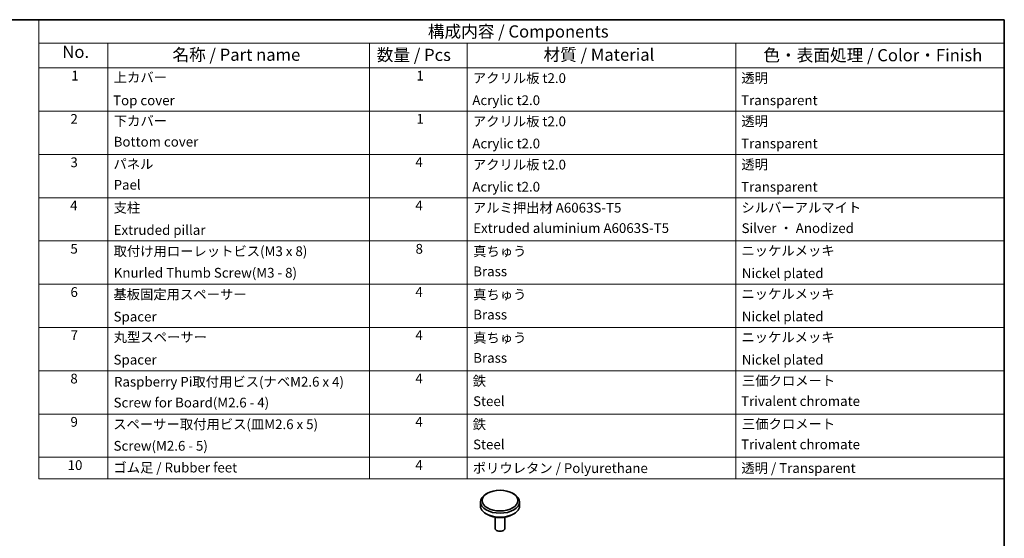
# Model space of a CAD drawing. Units: millimetres. Extents: x 14 to 2802, y 8 to 570.
# Drawn here: x 204 to 405, y 183 to 289 of the extents above; entities that cross this region are included whole.
import ezdxf

# ---------------------------------------------------------------- set-up
doc = ezdxf.new("R2010")
doc.units = ezdxf.units.MM
for name, color, linetype, lineweight in [('Border (ISO)', 7, 'Continuous', 35), ('Symbol (ISO)', 7, 'Continuous', 18), ('Visible (ISO)', 7, 'Continuous', 35)]:
    doc.layers.add(name, color=color, linetype=linetype, lineweight=lineweight)
doc.styles.add('Note Text (TK)', font='txt')
doc.styles.add('Note Text (TK2)', font='txt')

# ---------------------------------------------------------------- blocks, each defined once
blk = doc.blocks.new('図面枠 tk図枠')
at = {"layer": 'Border (ISO)'}
for p, q in [((14.5, 289), (405.5, 289)), ((405.5, 289), (405.5, 8))]:
    blk.add_line(p, q, dxfattribs=at)
blk = doc.blocks.new('構成内容 _ Components')
at = {"layer": 'Symbol (ISO)'}
for p, q in [((405.5, 289), (207.74, 289)), ((207.74, 289), (207.74, 284.16)), ((405.5, 289), (405.5, 284.16)), ((405.5, 284.16), (207.74, 284.16)), ((207.74, 284.16), (207.74, 279.12)), ((221.87, 284.16), (221.87, 279.12)), ((275.5, 284.16), (275.5, 279.12)), ((295.5, 284.16), (295.5, 279.12)), ((350.5, 284.16), (350.5, 279.12)), ((405.5, 284.16), (405.5, 279.12)), ((405.5, 279.12), (207.74, 279.12)), ((207.74, 279.12), (207.74, 194.9)), ((221.87, 279.12), (221.87, 194.9)), ((275.5, 279.12), (275.5, 194.9)), ((295.5, 279.12), (295.5, 194.9)), ((350.5, 279.12), (350.5, 194.9)), ((405.5, 279.12), (405.5, 194.9)), ((405.5, 270.25), (207.74, 270.25)), ((405.5, 261.39), (207.74, 261.39)), ((405.5, 252.52), (207.74, 252.52)), ((405.5, 243.66), (207.74, 243.66)), ((405.5, 234.79), (207.74, 234.79)), ((405.5, 225.93), (207.74, 225.93)), ((405.5, 217.06), (207.74, 217.06)), ((405.5, 208.19), (207.74, 208.19)), ((405.5, 199.33), (207.74, 199.33)), ((405.5, 194.9), (207.74, 194.9))]:
    blk.add_line(p, q, dxfattribs=at)
at = {"layer": 'Symbol (ISO)', "color": 7, "attachment_point": 7}
for s, insert, char_height, style in [('構成内容 / Components', (287.43, 284.56), 2.5, 'Note Text (TK)'), ('No.', (212.56, 280.38), 2.5, 'Note Text (TK)'), ('名称 / Part name', (235.11, 279.79), 2.5, 'Note Text (TK)'), ('数量 / Pcs', (276.97, 279.76), 2.5, 'Note Text (TK)'), ('材質 / Material', (311.12, 279.8), 2.5, 'Note Text (TK)'), ('色・表面処理 / Color・Finish', (356.15, 279.69), 2.5, 'Note Text (TK)'), ('1', (214.4, 275.91), 2, 'Note Text (TK2)'), ('上カバー', (223.08, 275.55), 2, 'Note Text (TK2)'), ('1', (285.1, 275.91), 2, 'Note Text (TK2)'), ('アクリル板 t2.0', (296.65, 275.4), 2, 'Note Text (TK2)'), ('透明', (351.64, 275.43), 2, 'Note Text (TK2)'), ('Top cover', (222.96, 270.84), 2, 'Note Text (TK2)'), ('Acrylic t2.0', (296.54, 270.87), 2, 'Note Text (TK2)'), ('Transparent', (351.59, 270.86), 2, 'Note Text (TK2)'), ('2', (214.22, 267.04), 2, 'Note Text (TK2)'), ('下カバー', (223.11, 266.63), 2, 'Note Text (TK2)'), ('1', (285.1, 267.05), 2, 'Note Text (TK2)'), ('アクリル板 t2.0', (296.65, 266.54), 2, 'Note Text (TK2)'), ('透明', (351.64, 266.57), 2, 'Note Text (TK2)'), ('Bottom cover', (223.08, 262.37), 2, 'Note Text (TK2)'), ('Acrylic t2.0', (296.54, 262), 2, 'Note Text (TK2)'), ('Transparent', (351.59, 262), 2, 'Note Text (TK2)'), ('3', (214.22, 258.15), 2, 'Note Text (TK2)'), ('パネル', (223.03, 257.8), 2, 'Note Text (TK2)'), ('4', (284.87, 258.18), 2, 'Note Text (TK2)'), ('アクリル板 t2.0', (296.65, 257.67), 2, 'Note Text (TK2)'), ('透明', (351.64, 257.7), 2, 'Note Text (TK2)'), ('Pael', (223.07, 253.54), 2, 'Note Text (TK2)'), ('Acrylic t2.0', (296.54, 253.14), 2, 'Note Text (TK2)'), ('Transparent', (351.59, 253.13), 2, 'Note Text (TK2)'), ('4', (214.17, 249.31), 2, 'Note Text (TK2)'), ('支柱', (223.06, 248.84), 2, 'Note Text (TK2)'), ('4', (284.87, 249.31), 2, 'Note Text (TK2)'), ('アルミ押出材 A6063S-T5', (296.65, 248.84), 2, 'Note Text (TK2)'), ('シルバーアルマイト', (351.65, 248.87), 2, 'Note Text (TK2)'), ('Extruded pillar', (223.08, 244.28), 2, 'Note Text (TK2)'), ('Extruded aluminium A6063S-T5', (296.72, 244.67), 2, 'Note Text (TK2)'), ('Silver ・ Anodized', (351.69, 244.65), 2, 'Note Text (TK2)'), ('5', (214.22, 240.43), 2, 'Note Text (TK2)'), ('取付け用ローレットビス(M3 x 8)', (223.06, 239.93), 2, 'Note Text (TK2)'), ('8', (284.91, 240.42), 2, 'Note Text (TK2)'), ('真ちゅう', (296.7, 239.92), 2, 'Note Text (TK2)'), ('ニッケルメッキ', (351.65, 240.04), 2, 'Note Text (TK2)'), ('Knurled Thumb Screw(M3 - 8)', (223.1, 235.51), 2, 'Note Text (TK2)'), ('Brass', (296.72, 235.8), 2, 'Note Text (TK2)'), ('Nickel plated', (351.73, 235.42), 2, 'Note Text (TK2)'), ('6', (214.23, 231.56), 2, 'Note Text (TK2)'), ('基板固定用スペーサー', (223.02, 231.08), 2, 'Note Text (TK2)'), ('4', (284.87, 231.58), 2, 'Note Text (TK2)'), ('真ちゅう', (296.7, 231.05), 2, 'Note Text (TK2)'), ('ニッケルメッキ', (351.65, 231.18), 2, 'Note Text (TK2)'), ('Spacer', (223.06, 226.53), 2, 'Note Text (TK2)'), ('Brass', (296.72, 226.94), 2, 'Note Text (TK2)'), ('Nickel plated', (351.73, 226.56), 2, 'Note Text (TK2)'), ('7', (214.27, 222.73), 2, 'Note Text (TK2)'), ('丸型スペーサー', (223.08, 222.32), 2, 'Note Text (TK2)'), ('4', (284.87, 222.71), 2, 'Note Text (TK2)'), ('真ちゅう', (296.7, 222.19), 2, 'Note Text (TK2)'), ('ニッケルメッキ', (351.65, 222.31), 2, 'Note Text (TK2)'), ('Spacer', (223.06, 217.7), 2, 'Note Text (TK2)'), ('Brass', (296.72, 218.07), 2, 'Note Text (TK2)'), ('Nickel plated', (351.73, 217.69), 2, 'Note Text (TK2)'), ('8', (214.21, 213.83), 2, 'Note Text (TK2)'), ('Raspberry Pi取付用ビス(ナベM2.6 x 4)', (223.14, 213.18), 2, 'Note Text (TK2)'), ('4', (284.87, 213.85), 2, 'Note Text (TK2)'), ('鉄', (296.62, 213.34), 2, 'Note Text (TK2)'), ('三価クロメート', (351.76, 213.39), 2, 'Note Text (TK2)'), ('Screw for Board(M2.6 - 4)', (223.06, 208.91), 2, 'Note Text (TK2)'), ('Steel', (296.69, 209.2), 2, 'Note Text (TK2)'), ('Trivalent chromate', (351.59, 209.22), 2, 'Note Text (TK2)'), ('9', (214.23, 204.96), 2, 'Note Text (TK2)'), ('スペーサー取付用ビス(皿M2.6 x 5)', (222.99, 204.47), 2, 'Note Text (TK2)'), ('4', (284.87, 204.98), 2, 'Note Text (TK2)'), ('鉄', (296.62, 204.47), 2, 'Note Text (TK2)'), ('三価クロメート', (351.76, 204.53), 2, 'Note Text (TK2)'), ('Screw(M2.6 - 5)', (223.06, 200.05), 2, 'Note Text (TK2)'), ('Steel', (296.69, 200.33), 2, 'Note Text (TK2)'), ('Trivalent chromate', (351.59, 200.35), 2, 'Note Text (TK2)'), ('10', (213.65, 196.1), 2, 'Note Text (TK2)'), ('ゴム足 / Rubber feet', (223.02, 195.59), 2, 'Note Text (TK2)'), ('4', (284.87, 196.12), 2, 'Note Text (TK2)'), ('ポリウレタン / Polyurethane', (296.62, 195.47), 2, 'Note Text (TK2)'), ('透明 / Transparent', (351.64, 195.5), 2, 'Note Text (TK2)')]:
    blk.add_mtext(s, dxfattribs=dict(at, insert=insert, char_height=char_height, style=style))

msp = doc.modelspace()

# ---------------------------------------------------------------- linework, layer by layer
at = {"layer": 'Visible (ISO)'}
for p, q in [((299.6152, 191.9507), (299.3795, 191.8146)), ((304.8007, 191.9507), (305.0364, 191.8146)), ((298.2079, 190.1816), (298.2079, 189.3651)), ((306.2079, 190.1816), (306.2079, 189.3651)), ((299.6152, 187.5961), (299.3795, 187.7322)), ((304.8007, 187.5961), (305.0364, 187.7322)), ((301.2079, 187.0563), (301.2079, 184.7383)), ((303.2079, 187.0563), (303.2079, 184.7383))]:
    msp.add_line(p, q, dxfattribs=at)
for centre, major_axis, start_param, end_param in [((302.2079, 190.1816), (-4, 0), 5.49778714, 10.21017612), ((302.2079, 189.3651), (4, 0), 3.14159265, 6.28318531), ((302.2079, 189.093), (3.6667, 0), 3.92699082, 5.49778714), ((302.2079, 184.7383), (1, 0), 3.14159265, 6.28318531)]:
    msp.add_ellipse(centre, major_axis=major_axis, ratio=0.57735027, start_param=start_param, end_param=end_param, dxfattribs=at)
msp.add_ellipse((302.2079, 190.4538), major_axis=(3.6667, 0), ratio=0.57735027, dxfattribs=at)

# ---------------------------------------------------------------- block references
msp.add_blockref('図面枠 tk図枠', (0, 0))
at = {"layer": 'Symbol (ISO)'}
msp.add_blockref('構成内容 _ Components', (0, 0), dxfattribs=at)

doc.saveas('drawing.dxf')
